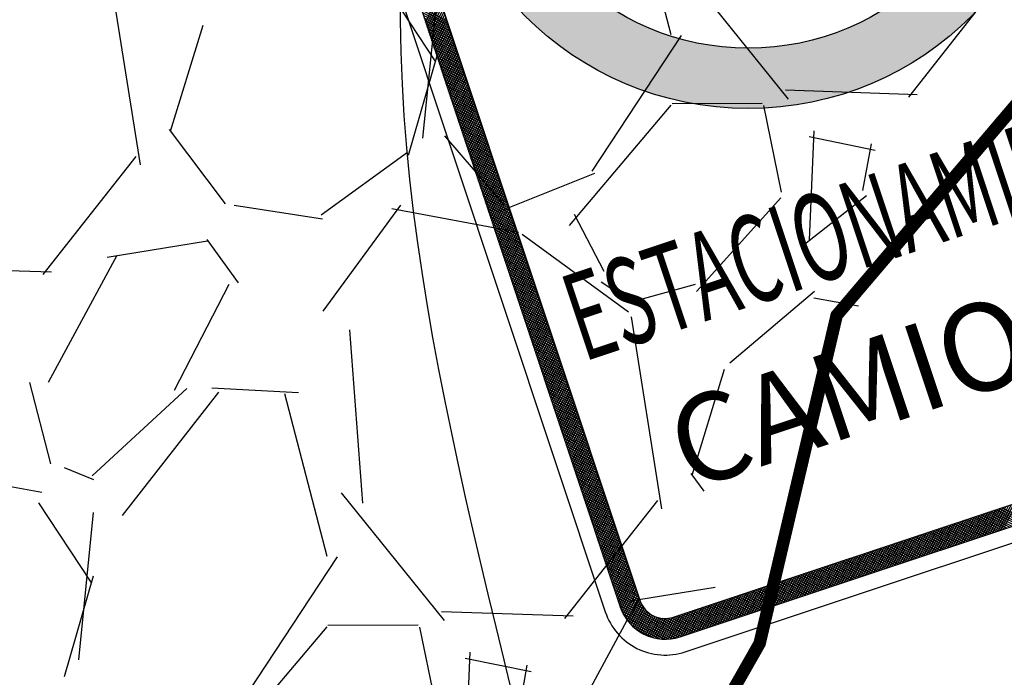
# Model space of a CAD drawing. Extents: x 359443 to 361072, y 7956312 to 7957591.
# Drawn here: x 360513 to 360521, y 7956936 to 7956941 of the extents above; entities that cross this region are included whole.
import ezdxf

# ---------------------------------------------------------------- set-up
doc = ezdxf.new("R2010")
doc.units = 0
doc.header["$LTSCALE"] = 40
doc.header["$MEASUREMENT"] = 0
doc.layers.get('0').update_dxf_attribs({"linetype": 'CONTINUOUS'})
for name, color, linetype in [('0-DIBUJO', 7, 'CONTINUOUS'), ('PELO DE AGUA', 12, 'CONTINUOUS'), ('ROJO', 1, 'CONTINUOUS'), ('ROQUERIO', 8, 'CONTINUOUS'), ('TIERRA', 9, 'CONTINUOUS')]:
    doc.layers.add(name, color=color, linetype=linetype)
doc.styles.add('ARIAL', font='ARIALN.TTF', dxfattribs={"height": 0.15748})

# ---------------------------------------------------------------- blocks, each defined once
blk = doc.blocks.new('*X89')
at = {"color": 0}
for p, q in [((2.7, 15.9052), (2.8314, 16.0366)), ((2.7, 15.8875), (2.8314, 16.0189)), ((2.8314, 15.8716), (2.7, 16.003)), ((2.7, 15.8699), (2.8314, 16.0012)), ((2.8314, 15.8539), (2.7, 15.9853)), ((2.7, 15.8522), (2.8314, 15.9835)), ((2.8314, 15.8363), (2.7, 15.9676)), ((2.7, 15.8345), (2.8314, 15.9659)), ((2.8314, 15.8186), (2.7, 15.9499)), ((2.7, 15.8168), (2.8314, 15.9482)), ((2.8314, 15.8009), (2.7, 15.9323)), ((2.7, 15.7992), (2.8314, 15.9305)), ((2.8314, 15.7832), (2.7, 15.9146)), ((2.7, 15.7815), (2.8314, 15.9128)), ((2.8314, 15.7656), (2.7, 15.8969)), ((2.7, 15.7638), (2.8314, 15.8952)), ((2.8314, 15.7479), (2.7, 15.8792)), ((2.7, 15.7461), (2.8314, 15.8775)), ((2.8314, 15.7302), (2.7, 15.8616)), ((2.7, 15.7284), (2.8314, 15.8598)), ((2.8314, 15.7125), (2.7, 15.8439)), ((2.7, 15.7108), (2.8314, 15.8421)), ((2.8314, 15.6948), (2.7, 15.8262)), ((2.7, 15.6931), (2.8314, 15.8244)), ((2.8314, 15.6772), (2.7, 15.8085)), ((2.7, 15.6754), (2.8314, 15.8068)), ((2.8314, 15.6595), (2.7, 15.7908)), ((2.7, 15.6577), (2.8314, 15.7891)), ((2.8314, 15.6418), (2.7, 15.7732)), ((2.7, 15.6401), (2.8314, 15.7714)), ((2.8314, 15.6241), (2.7, 15.7555)), ((2.7, 15.6224), (2.8314, 15.7537)), ((2.8314, 15.6065), (2.7, 15.7378)), ((2.7, 15.6047), (2.8314, 15.7361)), ((2.8314, 15.5888), (2.7, 15.7201)), ((2.7, 15.587), (2.8314, 15.7184)), ((2.8314, 15.5711), (2.7, 15.7025)), ((2.7, 15.5693), (2.8314, 15.7007)), ((2.8314, 15.5534), (2.7, 15.6848)), ((2.7, 15.5517), (2.8314, 15.683)), ((2.8314, 15.5357), (2.7, 15.6671)), ((2.7, 15.534), (2.8314, 15.6653)), ((2.8314, 15.5181), (2.7, 15.6494)), ((2.7, 15.5163), (2.8314, 15.6477)), ((2.8314, 15.5004), (2.7, 15.6317)), ((2.7, 15.4986), (2.8314, 15.63)), ((2.8314, 15.4827), (2.7, 15.6141)), ((2.7, 15.481), (2.8314, 15.6123)), ((2.8314, 15.465), (2.7, 15.5964)), ((2.7, 15.4633), (2.8314, 15.5946)), ((2.8314, 15.4474), (2.7, 15.5787)), ((2.7, 15.4456), (2.8314, 15.577)), ((2.8314, 15.4297), (2.7, 15.561)), ((2.7, 15.4279), (2.8314, 15.5593)), ((2.8314, 15.412), (2.7, 15.5434)), ((2.7, 15.4102), (2.8314, 15.5416)), ((2.8314, 15.3943), (2.7, 15.5257)), ((2.7, 15.3926), (2.8314, 15.5239)), ((2.8314, 15.3766), (2.7, 15.508)), ((2.7, 15.3749), (2.8314, 15.5062)), ((2.8314, 15.359), (2.7, 15.4903)), ((2.7, 15.3572), (2.8314, 15.4886)), ((2.8314, 15.3413), (2.7, 15.4726)), ((2.7, 15.3395), (2.8314, 15.4709)), ((2.8314, 15.3236), (2.7, 15.455)), ((2.7, 15.3219), (2.8314, 15.4532)), ((2.8314, 15.3059), (2.7, 15.4373)), ((2.7, 15.3042), (2.8314, 15.4355)), ((2.8314, 15.2883), (2.7, 15.4196)), ((2.7, 15.2865), (2.8314, 15.4179)), ((2.8314, 15.2706), (2.7, 15.4019)), ((2.7, 15.2688), (2.8314, 15.4002)), ((2.8314, 15.2529), (2.7, 15.3843)), ((2.7, 15.2511), (2.8314, 15.3825)), ((2.8314, 15.2352), (2.7, 15.3666)), ((2.7, 15.2335), (2.8314, 15.3648)), ((2.8314, 15.2175), (2.7, 15.3489)), ((2.7, 15.2158), (2.8314, 15.3471)), ((2.8314, 15.1999), (2.7, 15.3312)), ((2.7, 15.1981), (2.8314, 15.3295)), ((2.8314, 15.1822), (2.7, 15.3135)), ((2.7, 15.1804), (2.8314, 15.3118)), ((2.8314, 15.1645), (2.7, 15.2959)), ((2.7, 15.1628), (2.8314, 15.2941)), ((2.8314, 15.1468), (2.7, 15.2782)), ((2.7, 15.1451), (2.8314, 15.2764)), ((2.8314, 15.1292), (2.7, 15.2605)), ((2.7, 15.1274), (2.8314, 15.2588)), ((2.8314, 15.1115), (2.7, 15.2428)), ((2.7, 15.1097), (2.8314, 15.2411)), ((2.8314, 15.0938), (2.7, 15.2252)), ((2.7, 15.092), (2.8314, 15.2234)), ((2.8314, 15.0761), (2.7, 15.2075)), ((2.7, 15.0744), (2.8314, 15.2057)), ((2.8314, 15.0584), (2.7, 15.1898)), ((2.7, 15.0567), (2.8314, 15.188)), ((2.8314, 15.0408), (2.7, 15.1721)), ((2.7, 15.039), (2.8314, 15.1704)), ((2.8314, 15.0231), (2.7, 15.1544)), ((2.7, 15.0213), (2.8314, 15.1527)), ((2.8314, 15.0054), (2.7, 15.1368)), ((2.7, 15.0037), (2.8314, 15.135)), ((2.8314, 14.9877), (2.7, 15.1191)), ((2.7, 14.986), (2.8314, 15.1173)), ((2.8314, 14.9701), (2.7, 15.1014)), ((2.7, 14.9683), (2.8314, 15.0997)), ((2.8314, 14.9524), (2.7, 15.0837)), ((2.7, 14.9506), (2.8314, 15.082)), ((2.8314, 14.9347), (2.7, 15.0661)), ((2.7, 14.9329), (2.8314, 15.0643)), ((2.8314, 14.917), (2.7, 15.0484)), ((2.7, 14.9153), (2.8314, 15.0466)), ((2.8314, 14.8993), (2.7, 15.0307)), ((2.7, 14.8976), (2.8314, 15.0289)), ((2.8314, 14.8817), (2.7, 15.013)), ((2.7, 14.8799), (2.8314, 15.0113)), ((2.8314, 14.864), (2.7, 14.9953)), ((2.7, 14.8622), (2.8314, 14.9936)), ((2.8314, 14.8463), (2.7, 14.9777)), ((2.7, 14.8446), (2.8314, 14.9759)), ((2.8314, 14.8286), (2.7, 14.96)), ((2.7, 14.8269), (2.8314, 14.9582)), ((2.8314, 14.811), (2.7, 14.9423)), ((2.7, 14.8092), (2.8314, 14.9406)), ((2.8314, 14.7933), (2.7, 14.9246)), ((2.7, 14.7915), (2.8314, 14.9229)), ((2.8314, 14.7756), (2.7, 14.907)), ((2.7, 14.7738), (2.8314, 14.9052)), ((2.8314, 14.7579), (2.7, 14.8893)), ((2.7, 14.7562), (2.8314, 14.8875)), ((2.8314, 14.7402), (2.7, 14.8716)), ((2.7, 14.7385), (2.8314, 14.8698)), ((2.8314, 14.7226), (2.7, 14.8539)), ((2.7, 14.7208), (2.8314, 14.8522)), ((2.8314, 14.7049), (2.7, 14.8362)), ((2.7, 14.7031), (2.8314, 14.8345)), ((2.8314, 14.6872), (2.7, 14.8186)), ((2.7, 14.6855), (2.8314, 14.8168)), ((2.8314, 14.6695), (2.7, 14.8009)), ((2.7, 14.6678), (2.8314, 14.7991)), ((2.8314, 14.6519), (2.7, 14.7832)), ((2.7, 14.6501), (2.8314, 14.7815)), ((2.8314, 14.6342), (2.7, 14.7655)), ((2.7, 14.6324), (2.8314, 14.7638)), ((2.8314, 14.6165), (2.7, 14.7479)), ((2.7, 14.6147), (2.8314, 14.7461)), ((2.8314, 14.5988), (2.7, 14.7302)), ((2.7, 14.5971), (2.8314, 14.7284)), ((2.8314, 14.5811), (2.7, 14.7125)), ((2.7, 14.5794), (2.8314, 14.7108)), ((2.8314, 14.5635), (2.7, 14.6948)), ((2.7, 14.5617), (2.8314, 14.6931)), ((2.8314, 14.5458), (2.7, 14.6771)), ((2.7, 14.544), (2.8314, 14.6754)), ((2.8314, 14.5281), (2.7, 14.6595)), ((2.7, 14.5264), (2.8314, 14.6577)), ((2.8314, 14.5104), (2.7, 14.6418)), ((2.7, 14.5087), (2.8314, 14.64)), ((2.8314, 14.4928), (2.7, 14.6241)), ((2.7, 14.491), (2.8314, 14.6224)), ((2.8314, 14.4751), (2.7, 14.6064)), ((2.7, 14.4733), (2.8314, 14.6047)), ((2.8314, 14.4574), (2.7, 14.5888)), ((2.7, 14.4557), (2.8314, 14.587)), ((2.8314, 14.4397), (2.7, 14.5711)), ((2.7, 14.438), (2.8314, 14.5693)), ((2.8314, 14.422), (2.7, 14.5534)), ((2.7, 14.4203), (2.8314, 14.5517)), ((2.8314, 14.4044), (2.7, 14.5357)), ((2.7, 14.4026), (2.8314, 14.534)), ((2.8314, 14.3867), (2.7, 14.5181)), ((2.7, 14.3849), (2.8314, 14.5163)), ((2.8314, 14.369), (2.7, 14.5004)), ((2.7, 14.3673), (2.8314, 14.4986)), ((2.8314, 14.3513), (2.7, 14.4827)), ((2.7, 14.3496), (2.8314, 14.4809)), ((2.8314, 14.3337), (2.7, 14.465)), ((2.7, 14.3319), (2.8314, 14.4633)), ((2.8314, 14.316), (2.7, 14.4473)), ((2.7, 14.3142), (2.8314, 14.4456)), ((2.8314, 14.2983), (2.7, 14.4297)), ((2.7, 14.2966), (2.8314, 14.4279)), ((2.8314, 14.2806), (2.7, 14.412)), ((2.7, 14.2789), (2.8314, 14.4102)), ((2.8314, 14.2629), (2.7, 14.3943)), ((2.7, 14.2612), (2.8314, 14.3926)), ((2.8314, 14.2453), (2.7, 14.3766)), ((2.7, 14.2435), (2.8314, 14.3749)), ((2.8314, 14.2276), (2.7, 14.359)), ((2.7, 14.2258), (2.8314, 14.3572)), ((2.8314, 14.2099), (2.7, 14.3413)), ((2.7, 14.2082), (2.8314, 14.3395)), ((2.8314, 14.1922), (2.7, 14.3236)), ((2.7, 14.1905), (2.8314, 14.3218)), ((2.8314, 14.1746), (2.7, 14.3059)), ((2.7, 14.1728), (2.8314, 14.3042)), ((2.8314, 14.1569), (2.7, 14.2882)), ((2.7, 14.1551), (2.8314, 14.2865)), ((2.8314, 14.1392), (2.7, 14.2706)), ((2.7, 14.1375), (2.8314, 14.2688)), ((2.8314, 14.1215), (2.7, 14.2529)), ((2.7, 14.1198), (2.8314, 14.2511)), ((2.8314, 14.1039), (2.7, 14.2352)), ((2.7, 14.1021), (2.8314, 14.2335)), ((2.8314, 14.0862), (2.7, 14.2175)), ((2.7, 14.0844), (2.8314, 14.2158)), ((2.8314, 14.0685), (2.7, 14.1999)), ((2.7, 14.0667), (2.8314, 14.1981)), ((2.8314, 14.0508), (2.7, 14.1822)), ((2.7, 14.0491), (2.8314, 14.1804)), ((2.8314, 14.0331), (2.7, 14.1645)), ((2.7, 14.0314), (2.8314, 14.1627)), ((2.8314, 14.0155), (2.7, 14.1468)), ((2.7, 14.0137), (2.8314, 14.1451)), ((2.8314, 13.9978), (2.7, 14.1291)), ((2.7, 13.996), (2.8314, 14.1274)), ((2.8314, 13.9801), (2.7, 14.1115)), ((2.7, 13.9784), (2.8314, 14.1097)), ((2.8314, 13.9624), (2.7, 14.0938)), ((2.7, 13.9607), (2.8314, 14.092)), ((2.8314, 13.9448), (2.7, 14.0761)), ((2.7, 13.943), (2.8314, 14.0744)), ((2.8314, 13.9271), (2.7, 14.0584)), ((2.7, 13.9253), (2.8314, 14.0567)), ((2.8314, 13.9094), (2.7, 14.0408)), ((2.7, 13.9076), (2.8314, 14.039)), ((2.8314, 13.8917), (2.7, 14.0231)), ((2.7, 13.89), (2.8314, 14.0213)), ((2.8314, 13.874), (2.7, 14.0054)), ((2.7, 13.8723), (2.8314, 14.0036)), ((2.8314, 13.8564), (2.7, 13.9877)), ((2.7, 13.8546), (2.8314, 13.986)), ((2.8314, 13.8387), (2.7, 13.97)), ((2.7, 13.8369), (2.8314, 13.9683)), ((2.8314, 13.821), (2.7, 13.9524)), ((2.7, 13.8193), (2.8314, 13.9506)), ((2.8314, 13.8033), (2.7, 13.9347)), ((2.7, 13.8016), (2.8314, 13.9329)), ((2.8314, 13.7857), (2.7, 13.917)), ((2.7, 13.7839), (2.8314, 13.9153)), ((2.8314, 13.768), (2.7, 13.8993)), ((2.7, 13.7662), (2.8314, 13.8976)), ((2.8314, 13.7503), (2.7, 13.8817)), ((2.7, 13.7485), (2.8314, 13.8799)), ((2.8314, 13.7326), (2.7, 13.864)), ((2.7, 13.7309), (2.8314, 13.8622)), ((2.8314, 13.7149), (2.7, 13.8463)), ((2.7, 13.7132), (2.8314, 13.8445)), ((2.8314, 13.6973), (2.7, 13.8286)), ((2.7, 13.6955), (2.8314, 13.8269)), ((2.8314, 13.6796), (2.7, 13.8109)), ((2.7, 13.6778), (2.8314, 13.8092)), ((2.8314, 13.6619), (2.7, 13.7933)), ((2.7, 13.6602), (2.8314, 13.7915)), ((2.8314, 13.6442), (2.7, 13.7756)), ((2.7, 13.6425), (2.8314, 13.7738)), ((2.8314, 13.6266), (2.7, 13.7579)), ((2.7, 13.6248), (2.8314, 13.7562)), ((2.8314, 13.6089), (2.7, 13.7402)), ((2.7, 13.6071), (2.8314, 13.7385)), ((2.8314, 13.5912), (2.7, 13.7226)), ((2.7, 13.5894), (2.8314, 13.7208)), ((2.8314, 13.5735), (2.7, 13.7049)), ((2.7, 13.5718), (2.8314, 13.7031)), ((2.8314, 13.5558), (2.7, 13.6872)), ((2.7, 13.5541), (2.8314, 13.6854)), ((2.8314, 13.5382), (2.7, 13.6695)), ((2.7, 13.5364), (2.8314, 13.6678)), ((2.8314, 13.5205), (2.7, 13.6518)), ((2.7, 13.5187), (2.8314, 13.6501)), ((2.8314, 13.5028), (2.7, 13.6342)), ((2.7, 13.5011), (2.8314, 13.6324)), ((2.8314, 13.4851), (2.7, 13.6165)), ((2.7, 13.4834), (2.8314, 13.6147)), ((2.8314, 13.4675), (2.7, 13.5988)), ((2.7, 13.4657), (2.8314, 13.5971)), ((2.8314, 13.4498), (2.7, 13.5811)), ((2.7, 13.448), (2.8314, 13.5794)), ((2.8314, 13.4321), (2.7, 13.5635)), ((2.7, 13.4303), (2.8314, 13.5617)), ((2.8314, 13.4144), (2.7, 13.5458)), ((2.7, 13.4127), (2.8314, 13.544)), ((2.8314, 13.3967), (2.7, 13.5281)), ((2.7, 13.395), (2.8314, 13.5263)), ((2.8314, 13.3791), (2.7, 13.5104)), ((2.7, 13.3773), (2.8314, 13.5087)), ((2.8314, 13.3614), (2.7, 13.4927)), ((2.7, 13.3596), (2.8314, 13.491)), ((2.8314, 13.3437), (2.7, 13.4751)), ((2.7, 13.342), (2.8314, 13.4733)), ((2.8314, 13.326), (2.7, 13.4574)), ((2.7, 13.3243), (2.8314, 13.4556)), ((2.8314, 13.3084), (2.7, 13.4397)), ((2.7, 13.3066), (2.8314, 13.438)), ((2.8314, 13.2907), (2.7, 13.422)), ((2.7, 13.2889), (2.8314, 13.4203)), ((2.8314, 13.273), (2.7, 13.4044)), ((2.7, 13.2712), (2.8314, 13.4026)), ((2.8314, 13.2553), (2.7, 13.3867)), ((2.7, 13.2536), (2.8314, 13.3849)), ((2.8314, 13.2376), (2.7, 13.369)), ((2.7, 13.2359), (2.8314, 13.3672)), ((2.8314, 13.22), (2.7, 13.3513)), ((2.7, 13.2182), (2.8314, 13.3496)), ((2.8314, 13.2023), (2.7, 13.3336)), ((2.7, 13.2005), (2.8314, 13.3319)), ((2.8314, 13.1846), (2.7, 13.316)), ((2.7, 13.1829), (2.8314, 13.3142)), ((2.8314, 13.1669), (2.7, 13.2983)), ((2.7, 13.1652), (2.8314, 13.2965)), ((2.8314, 13.1493), (2.7, 13.2806)), ((2.7, 13.1475), (2.8314, 13.2789)), ((2.8314, 13.1316), (2.7, 13.2629)), ((2.7, 13.1298), (2.8314, 13.2612)), ((2.8314, 13.1139), (2.7, 13.2453)), ((2.7, 13.1121), (2.8314, 13.2435)), ((2.8314, 13.0962), (2.7, 13.2276)), ((2.7, 13.0945), (2.8314, 13.2258)), ((2.8314, 13.0785), (2.7, 13.2099)), ((2.7, 13.0768), (2.8314, 13.2081)), ((2.8314, 13.0609), (2.7, 13.1922)), ((2.7, 13.0591), (2.8314, 13.1905)), ((2.8314, 13.0432), (2.7, 13.1745)), ((2.7, 13.0414), (2.8314, 13.1728)), ((2.8314, 13.0255), (2.7, 13.1569)), ((2.7, 13.0238), (2.8314, 13.1551)), ((2.8314, 13.0078), (2.7, 13.1392)), ((2.7, 13.0061), (2.8314, 13.1374)), ((2.8314, 12.9902), (2.7, 13.1215)), ((2.7, 12.9884), (2.8314, 13.1198)), ((2.8314, 12.9725), (2.7, 13.1038)), ((2.7, 12.9707), (2.8314, 13.1021)), ((2.8314, 12.9548), (2.7, 13.0862)), ((2.7, 12.953), (2.8314, 13.0844)), ((2.8314, 12.9371), (2.7, 13.0685)), ((2.7, 12.9354), (2.8314, 13.0667)), ((2.8314, 12.9194), (2.7, 13.0508)), ((2.7, 12.9177), (2.8314, 13.049)), ((2.8314, 12.9018), (2.7, 13.0331)), ((2.7, 12.9), (2.8314, 13.0314)), ((2.8314, 12.8841), (2.7, 13.0154)), ((2.7, 12.8823), (2.8314, 13.0137)), ((2.8314, 12.8664), (2.7, 12.9978)), ((2.7, 12.8647), (2.8314, 12.996)), ((2.8314, 12.8487), (2.7, 12.9801)), ((2.7, 12.847), (2.8314, 12.9783)), ((2.8314, 12.8311), (2.7, 12.9624)), ((2.7, 12.8293), (2.8314, 12.9607)), ((2.8314, 12.8134), (2.7, 12.9447)), ((2.7, 12.8116), (2.8314, 12.943)), ((2.8314, 12.7957), (2.7, 12.9271)), ((2.7, 12.7939), (2.8314, 12.9253)), ((2.8314, 12.778), (2.7, 12.9094)), ((2.7, 12.7763), (2.8314, 12.9076)), ((2.8314, 12.7603), (2.7, 12.8917)), ((2.7, 12.7586), (2.8314, 12.89)), ((2.8314, 12.7427), (2.7, 12.874)), ((2.7, 12.7409), (2.8314, 12.8723)), ((2.8314, 12.725), (2.7, 12.8563)), ((2.7, 12.7232), (2.8314, 12.8546)), ((2.8314, 12.7073), (2.7, 12.8387)), ((2.7, 12.7056), (2.8314, 12.8369)), ((2.8314, 12.6896), (2.7, 12.821)), ((2.7, 12.6879), (2.8314, 12.8192)), ((2.8314, 12.672), (2.7, 12.8033)), ((2.7, 12.6702), (2.8314, 12.8016)), ((2.8314, 12.6543), (2.7, 12.7856)), ((2.7, 12.6525), (2.8314, 12.7839)), ((2.8314, 12.6366), (2.7, 12.768)), ((2.7, 12.6349), (2.8314, 12.7662)), ((2.8314, 12.6189), (2.7, 12.7503)), ((2.7, 12.6172), (2.8314, 12.7485)), ((2.8314, 12.6012), (2.7, 12.7326)), ((2.7, 12.5995), (2.8314, 12.7309)), ((2.8314, 12.5836), (2.7, 12.7149)), ((2.7, 12.5818), (2.8314, 12.7132)), ((2.8314, 12.5659), (2.7, 12.6973)), ((2.7, 12.5641), (2.8314, 12.6955)), ((2.8314, 12.5482), (2.7, 12.6796)), ((2.7, 12.5465), (2.8314, 12.6778)), ((2.8314, 12.5305), (2.7, 12.6619)), ((2.7, 12.5288), (2.8314, 12.6601)), ((2.8314, 12.5129), (2.7, 12.6442)), ((2.7, 12.5111), (2.8314, 12.6425)), ((2.8314, 12.4952), (2.7, 12.6265)), ((2.7, 12.4934), (2.8314, 12.6248)), ((2.8314, 12.4775), (2.7, 12.6089)), ((2.7, 12.4758), (2.8314, 12.6071)), ((2.8314, 12.4598), (2.7, 12.5912)), ((2.7, 12.4581), (2.8314, 12.5894)), ((2.8314, 12.4421), (2.7, 12.5735)), ((2.7, 12.4404), (2.8314, 12.5718)), ((2.8314, 12.4245), (2.7, 12.5558)), ((2.7, 12.4227), (2.8314, 12.5541)), ((2.8314, 12.4068), (2.7, 12.5382)), ((2.7, 12.405), (2.8314, 12.5364)), ((2.8314, 12.3891), (2.7, 12.5205)), ((2.7, 12.3874), (2.8314, 12.5187)), ((2.8314, 12.3714), (2.7, 12.5028)), ((2.7, 12.3697), (2.8314, 12.501)), ((2.8314, 12.3538), (2.7, 12.4851)), ((2.7, 12.352), (2.8314, 12.4834)), ((2.8314, 12.3361), (2.7, 12.4674)), ((2.7, 12.3343), (2.8314, 12.4657)), ((2.8314, 12.3184), (2.7, 12.4498)), ((2.7, 12.3167), (2.8314, 12.448)), ((2.8314, 12.3007), (2.7, 12.4321)), ((2.7, 12.299), (2.8314, 12.4303)), ((2.8314, 12.2831), (2.7, 12.4144)), ((2.7, 12.2813), (2.8314, 12.4127)), ((2.8314, 12.2654), (2.7, 12.3967)), ((2.7, 12.2636), (2.8314, 12.395)), ((2.8314, 12.2477), (2.7, 12.3791)), ((2.7, 12.2459), (2.8314, 12.3773)), ((2.8314, 12.23), (2.7, 12.3614)), ((2.7, 12.2283), (2.8314, 12.3596)), ((2.8314, 12.2123), (2.7, 12.3437)), ((2.7, 12.2106), (2.8314, 12.3419)), ((2.8314, 12.1947), (2.7, 12.326)), ((2.7, 12.1929), (2.8314, 12.3243)), ((2.8314, 12.177), (2.7, 12.3083)), ((2.7, 12.1752), (2.8314, 12.3066)), ((2.8314, 12.1593), (2.7, 12.2907)), ((2.7, 12.1576), (2.8314, 12.2889)), ((2.8314, 12.1416), (2.7, 12.273)), ((2.7, 12.1399), (2.8314, 12.2712)), ((2.8314, 12.124), (2.7, 12.2553)), ((2.7, 12.1222), (2.8314, 12.2536)), ((2.8314, 12.1063), (2.7, 12.2376)), ((2.7, 12.1045), (2.8314, 12.2359)), ((2.8314, 12.0886), (2.7, 12.22)), ((2.7, 12.0868), (2.8314, 12.2182)), ((2.8314, 12.0709), (2.7, 12.2023)), ((2.7, 12.0692), (2.8314, 12.2005)), ((2.8314, 12.0532), (2.7, 12.1846)), ((2.7, 12.0515), (2.8314, 12.1828)), ((2.8314, 12.0356), (2.7, 12.1669)), ((2.7, 12.0338), (2.8314, 12.1652)), ((2.8314, 12.0179), (2.7, 12.1492)), ((2.7, 12.0161), (2.8314, 12.1475)), ((2.8314, 12.0002), (2.7, 12.1316)), ((2.7, 11.9985), (2.8314, 12.1298)), ((2.8324, 11.9815), (2.7, 12.1139)), ((2.7006, 11.9814), (2.8314, 12.1121)), ((2.8362, 11.9601), (2.7, 12.0962)), ((2.845, 11.9335), (2.7, 12.0785)), ((3.0609, 11.7), (2.7, 12.0609)), ((3.0432, 11.7), (2.7, 12.0432)), ((2.702, 11.9651), (2.8314, 12.0945)), ((2.7043, 11.9497), (2.8314, 12.0768)), ((2.7071, 11.9349), (2.8314, 12.0591)), ((3.0255, 11.7), (2.7, 12.0255)), ((3.0078, 11.7), (2.7, 12.0078)), ((2.99, 11.7002), (2.7002, 11.99)), ((2.7107, 11.9207), (2.8314, 12.0414)), ((2.7147, 11.9071), (2.8314, 12.0237)), ((2.7193, 11.894), (2.8314, 12.0061)), ((2.7244, 11.8814), (2.8317, 11.9888)), ((2.9711, 11.7014), (2.7014, 11.9711)), ((2.9507, 11.7041), (2.7041, 11.9507)), ((2.9285, 11.7087), (2.7087, 11.9285)), ((2.73, 11.8693), (2.8335, 11.9729)), ((2.7359, 11.8576), (2.8366, 11.9583)), ((2.7423, 11.8463), (2.8407, 11.9447)), ((2.7491, 11.8355), (2.8457, 11.932)), ((2.7563, 11.825), (2.8515, 11.9201)), ((2.9035, 11.7159), (2.7159, 11.9035)), ((2.874, 11.7277), (2.7277, 11.874)), ((2.7639, 11.8149), (2.858, 11.909)), ((2.7719, 11.8052), (2.8653, 11.8986)), ((2.7802, 11.7958), (2.8732, 11.8888)), ((2.7889, 11.7868), (2.8818, 11.8797)), ((2.798, 11.7782), (2.891, 11.8713)), ((2.8074, 11.77), (2.9009, 11.8635)), ((2.8172, 11.7621), (2.9115, 11.8564)), ((2.8339, 11.7502), (2.7502, 11.8339)), ((2.8274, 11.7546), (2.9228, 11.8501)), ((2.838, 11.7475), (2.9349, 11.8444)), ((2.8489, 11.7408), (2.9478, 11.8396)), ((2.8603, 11.7345), (2.9616, 11.8358)), ((2.8721, 11.7286), (2.9765, 11.833)), ((2.8844, 11.7232), (2.9927, 11.8315)), ((2.8971, 11.7182), (3.0102, 11.8314)), ((2.9103, 11.7137), (3.0279, 11.8314)), ((2.924, 11.7098), (3.0456, 11.8314)), ((3.0785, 11.7), (2.9335, 11.845)), ((2.9383, 11.7064), (3.0632, 11.8314)), ((2.9532, 11.7037), (3.0809, 11.8314)), ((3.0962, 11.7), (2.9601, 11.8362)), ((2.9689, 11.7016), (3.0986, 11.8314)), ((3.1139, 11.7), (2.9815, 11.8324)), ((2.9853, 11.7004), (3.1163, 11.8314)), ((3.1316, 11.7), (3.0002, 11.8314)), ((3.0026, 11.7), (3.1339, 11.8314)), ((3.1492, 11.7), (3.0179, 11.8314)), ((3.0203, 11.7), (3.1516, 11.8314)), ((3.1669, 11.7), (3.0356, 11.8314)), ((3.0379, 11.7), (3.1693, 11.8314)), ((3.1846, 11.7), (3.0532, 11.8314)), ((3.0556, 11.7), (3.187, 11.8314)), ((3.2023, 11.7), (3.0709, 11.8314)), ((3.0733, 11.7), (3.2047, 11.8314)), ((3.22, 11.7), (3.0886, 11.8314)), ((3.091, 11.7), (3.2223, 11.8314)), ((3.2376, 11.7), (3.1063, 11.8314)), ((3.1087, 11.7), (3.24, 11.8314)), ((3.2553, 11.7), (3.124, 11.8314)), ((3.1263, 11.7), (3.2577, 11.8314)), ((3.273, 11.7), (3.1416, 11.8314)), ((3.144, 11.7), (3.2754, 11.8314)), ((3.2907, 11.7), (3.1593, 11.8314)), ((3.1617, 11.7), (3.293, 11.8314)), ((3.3083, 11.7), (3.177, 11.8314)), ((3.1794, 11.7), (3.3107, 11.8314)), ((3.326, 11.7), (3.1947, 11.8314)), ((3.197, 11.7), (3.3284, 11.8314)), ((3.3437, 11.7), (3.2123, 11.8314)), ((3.2147, 11.7), (3.3461, 11.8314)), ((3.3614, 11.7), (3.23, 11.8314)), ((3.2324, 11.7), (3.3638, 11.8314)), ((3.3791, 11.7), (3.2477, 11.8314)), ((3.2501, 11.7), (3.3814, 11.8314)), ((3.3967, 11.7), (3.2654, 11.8314)), ((3.2678, 11.7), (3.3991, 11.8314)), ((3.4144, 11.7), (3.2831, 11.8314)), ((3.2854, 11.7), (3.4168, 11.8314)), ((3.4321, 11.7), (3.3007, 11.8314)), ((3.3031, 11.7), (3.4345, 11.8314)), ((3.4498, 11.7), (3.3184, 11.8314)), ((3.3208, 11.7), (3.4521, 11.8314)), ((3.4674, 11.7), (3.3361, 11.8314)), ((3.3385, 11.7), (3.4698, 11.8314)), ((3.4851, 11.7), (3.3538, 11.8314)), ((3.3561, 11.7), (3.4875, 11.8314)), ((3.5028, 11.7), (3.3714, 11.8314)), ((3.3738, 11.7), (3.5052, 11.8314)), ((3.5205, 11.7), (3.3891, 11.8314)), ((3.3915, 11.7), (3.5229, 11.8314)), ((3.5382, 11.7), (3.4068, 11.8314)), ((3.4092, 11.7), (3.5405, 11.8314)), ((3.5558, 11.7), (3.4245, 11.8314)), ((3.4269, 11.7), (3.5582, 11.8314)), ((3.5735, 11.7), (3.4421, 11.8314)), ((3.4445, 11.7), (3.5759, 11.8314)), ((3.5912, 11.7), (3.4598, 11.8314)), ((3.4622, 11.7), (3.5936, 11.8314)), ((3.6089, 11.7), (3.4775, 11.8314)), ((3.4799, 11.7), (3.6112, 11.8314)), ((3.6265, 11.7), (3.4952, 11.8314)), ((3.4976, 11.7), (3.6289, 11.8314)), ((3.6442, 11.7), (3.5129, 11.8314)), ((3.5152, 11.7), (3.6466, 11.8314)), ((3.6619, 11.7), (3.5305, 11.8314)), ((3.5329, 11.7), (3.6643, 11.8314)), ((3.6796, 11.7), (3.5482, 11.8314)), ((3.5506, 11.7), (3.682, 11.8314)), ((3.6973, 11.7), (3.5659, 11.8314)), ((3.5683, 11.7), (3.6996, 11.8314)), ((3.7149, 11.7), (3.5836, 11.8314)), ((3.5859, 11.7), (3.7173, 11.8314)), ((3.7326, 11.7), (3.6012, 11.8314)), ((3.6036, 11.7), (3.735, 11.8314)), ((3.7503, 11.7), (3.6189, 11.8314)), ((3.6213, 11.7), (3.7527, 11.8314)), ((3.768, 11.7), (3.6366, 11.8314)), ((3.639, 11.7), (3.7703, 11.8314)), ((3.7856, 11.7), (3.6543, 11.8314)), ((3.6567, 11.7), (3.788, 11.8314)), ((3.8033, 11.7), (3.672, 11.8314)), ((3.6743, 11.7), (3.8057, 11.8314)), ((3.821, 11.7), (3.6896, 11.8314)), ((3.692, 11.7), (3.8234, 11.8314)), ((3.8387, 11.7), (3.7073, 11.8314)), ((3.7097, 11.7), (3.841, 11.8314)), ((3.8563, 11.7), (3.725, 11.8314)), ((3.7274, 11.7), (3.8587, 11.8314)), ((3.874, 11.7), (3.7427, 11.8314)), ((3.745, 11.7), (3.8764, 11.8314)), ((3.8917, 11.7), (3.7603, 11.8314)), ((3.7627, 11.7), (3.8941, 11.8314)), ((3.9094, 11.7), (3.778, 11.8314)), ((3.7804, 11.7), (3.9118, 11.8314)), ((3.9271, 11.7), (3.7957, 11.8314)), ((3.7981, 11.7), (3.9294, 11.8314)), ((3.9447, 11.7), (3.8134, 11.8314)), ((3.8158, 11.7), (3.9471, 11.8314)), ((3.9624, 11.7), (3.8311, 11.8314)), ((3.8334, 11.7), (3.9648, 11.8314)), ((3.9801, 11.7), (3.8487, 11.8314)), ((3.8511, 11.7), (3.9825, 11.8314)), ((3.9978, 11.7), (3.8664, 11.8314)), ((3.8688, 11.7), (4.0001, 11.8314)), ((4.0154, 11.7), (3.8841, 11.8314)), ((3.8865, 11.7), (4.0178, 11.8314)), ((4.0331, 11.7), (3.9018, 11.8314)), ((3.9041, 11.7), (4.0355, 11.8314)), ((4.0508, 11.7), (3.9194, 11.8314)), ((3.9218, 11.7), (4.0532, 11.8314)), ((4.0685, 11.7), (3.9371, 11.8314)), ((3.9395, 11.7), (4.0709, 11.8314)), ((4.0862, 11.7), (3.9548, 11.8314)), ((3.9572, 11.7), (4.0885, 11.8314)), ((4.1038, 11.7), (3.9725, 11.8314)), ((3.9749, 11.7), (4.1062, 11.8314)), ((4.1215, 11.7), (3.9902, 11.8314)), ((3.9925, 11.7), (4.1239, 11.8314)), ((4.1392, 11.7), (4.0078, 11.8314)), ((4.0102, 11.7), (4.1416, 11.8314)), ((4.1569, 11.7), (4.0255, 11.8314)), ((4.0279, 11.7), (4.1592, 11.8314)), ((4.1745, 11.7), (4.0432, 11.8314)), ((4.0456, 11.7), (4.1769, 11.8314)), ((4.1922, 11.7), (4.0609, 11.8314)), ((4.0632, 11.7), (4.1946, 11.8314)), ((4.2099, 11.7), (4.0785, 11.8314)), ((4.0809, 11.7), (4.2123, 11.8314)), ((4.2276, 11.7), (4.0962, 11.8314)), ((4.0986, 11.7), (4.23, 11.8314)), ((4.2453, 11.7), (4.1139, 11.8314)), ((4.1163, 11.7), (4.2476, 11.8314)), ((4.2629, 11.7), (4.1316, 11.8314)), ((4.134, 11.7), (4.2653, 11.8314)), ((4.2806, 11.7), (4.1493, 11.8314)), ((4.1516, 11.7), (4.283, 11.8314)), ((4.2983, 11.7), (4.1669, 11.8314)), ((4.1693, 11.7), (4.3007, 11.8314)), ((4.316, 11.7), (4.1846, 11.8314)), ((4.187, 11.7), (4.3183, 11.8314)), ((4.3336, 11.7), (4.2023, 11.8314)), ((4.2047, 11.7), (4.336, 11.8314)), ((4.3513, 11.7), (4.22, 11.8314)), ((4.2223, 11.7), (4.3537, 11.8314)), ((4.369, 11.7), (4.2376, 11.8314)), ((4.24, 11.7), (4.3714, 11.8314)), ((4.3867, 11.7), (4.2553, 11.8314)), ((4.2577, 11.7), (4.3891, 11.8314)), ((4.4044, 11.7), (4.273, 11.8314)), ((4.2754, 11.7), (4.4067, 11.8314)), ((4.422, 11.7), (4.2907, 11.8314)), ((4.2931, 11.7), (4.4244, 11.8314)), ((4.4397, 11.7), (4.3084, 11.8314)), ((4.3107, 11.7), (4.4421, 11.8314)), ((4.4574, 11.7), (4.326, 11.8314)), ((4.3284, 11.7), (4.4598, 11.8314)), ((4.4751, 11.7), (4.3437, 11.8314)), ((4.3461, 11.7), (4.4774, 11.8314)), ((4.4927, 11.7), (4.3614, 11.8314)), ((4.3638, 11.7), (4.4951, 11.8314)), ((4.5104, 11.7), (4.3791, 11.8314)), ((4.3814, 11.7), (4.5128, 11.8314)), ((4.5281, 11.7), (4.3967, 11.8314)), ((4.3991, 11.7), (4.5305, 11.8314)), ((4.5458, 11.7), (4.4144, 11.8314)), ((4.4168, 11.7), (4.5482, 11.8314)), ((4.5635, 11.7), (4.4321, 11.8314)), ((4.4345, 11.7), (4.5658, 11.8314)), ((4.5811, 11.7), (4.4498, 11.8314)), ((4.4522, 11.7), (4.5835, 11.8314)), ((4.5988, 11.7), (4.4675, 11.8314)), ((4.4698, 11.7), (4.6012, 11.8314)), ((4.6165, 11.7), (4.4851, 11.8314)), ((4.4875, 11.7), (4.6189, 11.8314)), ((4.6342, 11.7), (4.5028, 11.8314)), ((4.5052, 11.7), (4.6365, 11.8314)), ((4.6518, 11.7), (4.5205, 11.8314)), ((4.5229, 11.7), (4.6542, 11.8314)), ((4.6695, 11.7), (4.5382, 11.8314)), ((4.5405, 11.7), (4.6719, 11.8314)), ((4.6872, 11.7), (4.5558, 11.8314)), ((4.5582, 11.7), (4.6896, 11.8314)), ((4.7049, 11.7), (4.5735, 11.8314)), ((4.5759, 11.7), (4.7073, 11.8314)), ((4.7226, 11.7), (4.5912, 11.8314)), ((4.5936, 11.7), (4.7249, 11.8314)), ((4.7402, 11.7), (4.6089, 11.8314)), ((4.6113, 11.7), (4.7426, 11.8314)), ((4.7579, 11.7), (4.6266, 11.8314)), ((4.6289, 11.7), (4.7603, 11.8314)), ((4.7756, 11.7), (4.6442, 11.8314)), ((4.6466, 11.7), (4.778, 11.8314)), ((4.7933, 11.7), (4.6619, 11.8314)), ((4.6643, 11.7), (4.7956, 11.8314)), ((4.8109, 11.7), (4.6796, 11.8314)), ((4.682, 11.7), (4.8133, 11.8314)), ((4.8286, 11.7), (4.6973, 11.8314)), ((4.6996, 11.7), (4.831, 11.8314)), ((4.8463, 11.7), (4.7149, 11.8314)), ((4.7173, 11.7), (4.8487, 11.8314)), ((4.864, 11.7), (4.7326, 11.8314)), ((4.735, 11.7), (4.8664, 11.8314)), ((4.8817, 11.7), (4.7503, 11.8314)), ((4.7527, 11.7), (4.884, 11.8314)), ((4.8993, 11.7), (4.768, 11.8314)), ((4.7704, 11.7), (4.9017, 11.8314)), ((4.917, 11.7), (4.7857, 11.8314)), ((4.788, 11.7), (4.9194, 11.8314)), ((4.9347, 11.7), (4.8033, 11.8314)), ((4.8057, 11.7), (4.9371, 11.8314)), ((4.9524, 11.7), (4.821, 11.8314)), ((4.8234, 11.7), (4.9547, 11.8314)), ((4.97, 11.7), (4.8387, 11.8314)), ((4.8411, 11.7), (4.9724, 11.8314)), ((4.9877, 11.7), (4.8564, 11.8314)), ((4.8587, 11.7), (4.9901, 11.8314)), ((5.0054, 11.7), (4.874, 11.8314)), ((4.8764, 11.7), (5.0078, 11.8314)), ((5.0231, 11.7), (4.8917, 11.8314)), ((4.8941, 11.7), (5.0255, 11.8314)), ((5.0408, 11.7), (4.9094, 11.8314)), ((4.9118, 11.7), (5.0431, 11.8314)), ((5.0584, 11.7), (4.9271, 11.8314)), ((4.9295, 11.7), (5.0608, 11.8314)), ((5.0761, 11.7), (4.9448, 11.8314)), ((4.9471, 11.7), (5.0785, 11.8314)), ((5.0938, 11.7), (4.9624, 11.8314)), ((4.9648, 11.7), (5.0962, 11.8314)), ((5.1115, 11.7), (4.9801, 11.8314)), ((4.9825, 11.7), (5.1138, 11.8314)), ((5.1291, 11.7), (4.9978, 11.8314)), ((5.0002, 11.7), (5.1315, 11.8314)), ((5.1468, 11.7), (5.0155, 11.8314)), ((5.0178, 11.7), (5.1492, 11.8314)), ((5.1645, 11.7), (5.0331, 11.8314)), ((5.0355, 11.7), (5.1669, 11.8314)), ((5.1822, 11.7), (5.0508, 11.8314)), ((5.0532, 11.7), (5.1846, 11.8314)), ((5.1999, 11.7), (5.0685, 11.8314)), ((5.0709, 11.7), (5.2022, 11.8314)), ((5.2175, 11.7), (5.0862, 11.8314)), ((5.0886, 11.7), (5.2199, 11.8314)), ((5.2352, 11.7), (5.1039, 11.8314)), ((5.1062, 11.7), (5.2376, 11.8314)), ((5.2529, 11.7), (5.1215, 11.8314)), ((5.1239, 11.7), (5.2553, 11.8314)), ((5.2706, 11.7), (5.1392, 11.8314)), ((5.1416, 11.7), (5.2729, 11.8314)), ((5.2882, 11.7), (5.1569, 11.8314)), ((5.1593, 11.7), (5.2906, 11.8314)), ((5.3059, 11.7), (5.1746, 11.8314)), ((5.3236, 11.7), (5.1922, 11.8314))]:
    blk.add_line(p, q, dxfattribs=at)
blk = doc.blocks.new('PLACA1')
at = {"layer": '0-DIBUJO'}
for points in [[(2.6, 18.7), (2.6, 12, 0.414214), (3, 11.6), (7.2, 11.6, 0.414214), (7.6, 12), (7.6, 18.7, 0.414214), (7.2, 19.1), (3, 19.1, 0.414214)], [(2.7, 18.7), (2.7, 12, 0.414214), (3, 11.7), (7.2, 11.7, 0.414214), (7.5, 12), (7.5, 18.7, 0.414214), (7.2, 19), (3, 19, 0.414214)], [(2.8314, 18.7), (2.8314, 12, 0.414214), (3, 11.8314), (7.2, 11.8314, 0.414214), (7.3686, 12), (7.3686, 18.7, 0.414214), (7.2, 18.8686), (3, 18.8686, 0.414214)]]:
    blk.add_lwpolyline(points, format="xyb", close=True, dxfattribs=at)
blk.add_blockref('*X89', (0, 0), dxfattribs=at)

msp = doc.modelspace()

# ---------------------------------------------------------------- hatches: boundary and pattern name
at = {"layer": 'PELO DE AGUA'}
h = msp.add_hatch(color=0, dxfattribs=at)
edge = h.paths.add_edge_path(flags=16)
edge.add_arc((360519.15905, 7956942.79383), 2.04222, 0, 360)
edge = h.paths.add_edge_path()
edge.add_arc((360519.15905, 7956942.79383), 2.52558, 0, 360)

# ---------------------------------------------------------------- linework, layer by layer
at = {"layer": 'PELO DE AGUA', "color": 0}
msp.add_circle((360519.15905, 7956942.79383), 2.04222, dxfattribs=at)
msp.add_open_spline([(360509.07466, 7956905.7532), (360507.32529, 7956899.50845), (360523.90988, 7956928.1241), (360513.54345, 7956939.17022), (360519.86824, 7956951.24197), (360523.08439, 7956962.4469), (360535.59871, 7956972.48161), (360535.12494, 7956984.88087), (360534.56111, 7956991.19285)], degree=3, knots=[0, 0, 0, 0, 19.436309, 38.8169672, 49.0288906, 56.2096229, 74.1291608, 91.9965546, 91.9965546, 91.9965546, 91.9965546], dxfattribs=at)
at = {"layer": 'ROJO', "color": 0}
msp.add_circle((360519.15905, 7956942.79383), 2.52558, dxfattribs=at)
at = {"layer": 'ROQUERIO', "color": 0}
for p, q in [((360518.1998, 7956942.1619), (360518.53894, 7956940.85999)), ((360514.29318, 7956939.81755), (360514.04996, 7956941.35568)), ((360518.65323, 7956941.3662), (360519.47639, 7956940.34399)), ((360516.23051, 7956941.28688), (360516.64963, 7956940.651)), ((360520.44214, 7956940.35978), (360521.1864, 7956941.3064)), ((360516.55328, 7956940.03113), (360516.67236, 7956941.21045)), ((360514.7918, 7956940.9328), (360514.53243, 7956940.08562)), ((360518.62215, 7956940.85349), (360517.9063, 7956939.76834)), ((360516.66935, 7956940.69951), (360516.43751, 7956939.89406)), ((360519.45576, 7956940.41787), (360520.50988, 7956940.38138)), ((360519.26882, 7956940.30848), (360518.54772, 7956940.30498)), ((360518.53915, 7956940.29434), (360517.72562, 7956939.33352)), ((360519.42499, 7956939.60009), (360519.28295, 7956940.29279)), ((360514.52394, 7956940.1008), (360514.9706, 7956939.50666)), ((360519.6835, 7956940.09108), (360519.64614, 7956939.21723)), ((360517.20474, 7956939.4974), (360516.73055, 7956940.0498)), ((360520.17399, 7956939.93331), (360519.6465, 7956940.04169)), ((360520.07558, 7956939.61233), (360520.1431, 7956939.98709)), ((360516.43185, 7956939.91804), (360515.74091, 7956939.41544)), ((360513.51523, 7956938.93937), (360514.25949, 7956939.88599)), ((360517.92645, 7956939.75002), (360517.1929, 7956939.45524)), ((360518.74265, 7956938.80309), (360519.41851, 7956939.55523)), ((360519.60708, 7956939.18284), (360520.10442, 7956939.57355)), ((360515.75177, 7956939.38453), (360515.044, 7956939.49203)), ((360516.37401, 7956939.49588), (360515.75408, 7956938.64694)), ((360517.32009, 7956939.27555), (360516.30684, 7956939.46478)), ((360517.76405, 7956939.42271), (360518.00202, 7956938.96623)), ((360514.02641, 7956939.08034), (360514.8301, 7956939.20905)), ((360514.82369, 7956939.21981), (360515.07499, 7956938.87434)), ((360518.19855, 7956938.64003), (360517.34961, 7956939.25995)), ((360513.55661, 7956938.07966), (360514.10639, 7956939.09467)), ((360512.52882, 7956938.99745), (360513.58294, 7956938.96096)), ((360517.97995, 7956938.88116), (360518.23037, 7956938.71597)), ((360514.56541, 7956938.01427), (360515.00506, 7956938.86233)), ((360518.22451, 7956938.72105), (360518.73693, 7956938.86221)), ((360519.68712, 7956938.80336), (360519.01038, 7956938.2315)), ((360520.04117, 7956938.68573), (360519.68148, 7956938.75054)), ((360518.46684, 7956937.06427), (360518.22362, 7956938.6024)), ((360515.96644, 7956938.49786), (360516.07025, 7956937.1116)), ((360518.96544, 7956938.17953), (360518.70607, 7956937.33235)), ((360513.57717, 7956937.42445), (360513.4076, 7956938.0754)), ((360513.90667, 7956937.33011), (360514.66601, 7956938.02718)), ((360514.86425, 7956938.03477), (360515.55782, 7956937.99654)), ((360514.14985, 7956937.01083), (360514.92164, 7956937.99918)), ((360515.44655, 7956937.98823), (360515.7857, 7956936.68632)), ((360513.68197, 7956937.39596), (360513.91819, 7956937.30004)), ((360513.50406, 7956937.19511), (360512.75456, 7956937.33014)), ((360518.69761, 7956937.34753), (360518.80302, 7956937.20732)), ((360515.89995, 7956937.19254), (360516.7231, 7956936.17033)), ((360513.47725, 7956937.11323), (360513.89637, 7956936.47735)), ((360517.68887, 7956936.18611), (360518.43313, 7956937.13273)), ((360513.80004, 7956935.85746), (360513.91912, 7956937.03678)), ((360515.86888, 7956936.67982), (360515.15303, 7956935.59467)), ((360513.91608, 7956936.52584), (360513.68424, 7956935.72039)), ((360518.20012, 7956936.32704), (360518.89316, 7956936.43803)), ((360517.73031, 7956935.3264), (360518.28009, 7956936.34141)), ((360516.70248, 7956936.24416), (360517.7566, 7956936.20767)), ((360516.51556, 7956936.13481), (360515.79446, 7956936.13131)), ((360515.78587, 7956936.12067), (360514.97234, 7956935.15985)), ((360516.67172, 7956935.42643), (360516.52968, 7956936.11912)), ((360516.93023, 7956935.9174), (360516.89287, 7956935.04356)), ((360517.42073, 7956935.75965), (360516.89323, 7956935.86803)), ((360517.32231, 7956935.43865), (360517.38983, 7956935.81341))]:
    msp.add_line(p, q, dxfattribs=at)
at = {"layer": 'TIERRA', "color": 0, "const_width": 0.1}
msp.add_lwpolyline([(360480.71943, 7956881.73633), (360486.37436, 7956885.3964), (360486.37436, 7956885.3964), (360490.33479, 7956889.64567), (360495.19035, 7956895.55769), (360497.99443, 7956901.39747), (360499.47613, 7956905.07222), (360502.46343, 7956907.46534), (360504.98953, 7956910.94384), (360507.36302, 7956915.15842), (360509.30592, 7956917.74781), (360511.91336, 7956922.54262), (360511.91336, 7956922.54262), (360514.9887, 7956928.49788), (360519.24887, 7956935.98788), (360519.86569, 7956938.61351), (360523.64647, 7956943.05885), (360526.28705, 7956947.96393), (360527.59067, 7956951.19705)], dxfattribs=at)

# ---------------------------------------------------------------- block references
at = {"layer": '0-DIBUJO', "color": 0, "xscale": 1.262791962082149, "yscale": 1.262791961431162, "zscale": 1.262791962143091, "rotation": 18.40999999424872}
msp.add_blockref('PLACA1', (360519.68425, 7956920.82566), dxfattribs=at)

# ---------------------------------------------------------------- texts
at = {"layer": 'PELO DE AGUA', "color": 0, "char_height": 0.7006892, "attachment_point": 1, "rotation": 18.41, "style": 'ARIAL'}
for s, insert, width in [('{\\W0.6;\\T1.05;ESTACIONAMIENTO}', (360517.61677, 7956938.90437), 4.7256839), ('{\\T0.8;CAMIONES}', (360518.45523, 7956937.87244), 6.3460042)]:
    msp.add_mtext(s, dxfattribs=dict(at, insert=insert, width=width))

doc.saveas('drawing.dxf')
